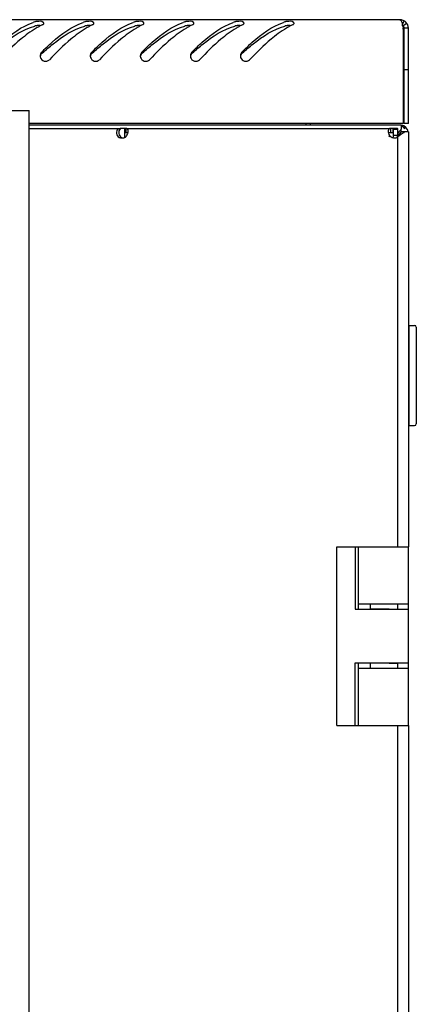
# Model space of a CAD drawing. Units: millimetres. Extents: x 0 to 594, y 0 to 420.
# Drawn here: x 71 to 82, y 269 to 296 of the extents above; entities that cross this region are included whole.
import ezdxf

# ---------------------------------------------------------------- set-up
doc = ezdxf.new("R2010")
doc.units = ezdxf.units.MM
doc.header["$LTSCALE"] = 32.67
doc.layers.get('0').update_dxf_attribs({"linetype": 'CONTINUOUS'})
doc.layers.add('02___PRT_ALL_AXES', color=7, linetype='CONTINUOUS')

msp = doc.modelspace()

# ---------------------------------------------------------------- linework, layer by layer
at = {"color": 3, "linetype": 'Continuous'}
for p, q in [((81.89543, 296.03995), (23.07543, 296.03995)), ((81.99543, 293.13995), (81.99543, 295.75684)), ((82.13543, 293.13995), (82.13543, 295.79995)), ((81.99543, 293.13995), (71.52743, 293.13995)), ((71.52743, 293.09995), (81.93543, 293.09995)), ((71.52743, 118.19995), (71.52743, 292.99995)), ((71.52744, 292.99995), (73.45595, 292.99995)), ((74.22711, 292.99995), (81.63564, 292.99995)), ((79.38543, 293.13995), (79.38543, 293.09995)), ((81.83145, 292.99995), (81.83543, 292.99995)), ((81.83543, 292.99026), (81.83543, 292.99995)), ((81.93513, 293.06828), (81.94609, 293.0614)), ((81.93543, 293.09995), (81.93543, 292.98279)), ((81.59543, 292.75995), (81.60267, 292.78627)), ((81.59543, 292.75995), (81.60092, 292.76863)), ((81.60092, 292.76863), (81.60741, 292.77891)), ((81.60267, 292.78627), (81.60326, 292.7884)), ((81.60326, 292.7884), (81.60628, 292.7993)), ((81.60741, 292.77891), (81.61188, 292.786)), ((81.83543, 281.29995), (81.83543, 292.80016)), ((82.13543, 292.89995), (82.01827, 292.89995)), ((82.13543, 292.89995), (82.13543, 281.29995)), ((81.59543, 279.55495), (81.83543, 279.55495)), ((81.83543, 279.54995), (81.83543, 279.69995)), ((81.59543, 278.04495), (81.83543, 278.04495)), ((81.83543, 277.89995), (81.83543, 278.04995)), ((81.83543, 208.19995), (81.83543, 276.29995)), ((82.13543, 276.29995), (82.13543, 208.19995))]:
    msp.add_line(p, q, dxfattribs=at)
at = {"color": 7, "linetype": 'Continuous'}
for p, q in [((82.0163, 296.00729), (81.95586, 295.90362)), ((82.09036, 295.93995), (81.9929, 295.86995)), ((82.01543, 293.13995), (82.01543, 295.79995)), ((82.13543, 295.79995), (82.01543, 295.79995)), ((82.13543, 294.63995), (82.01543, 294.63995)), ((71.02743, 293.49995), (71.52743, 293.49995)), ((71.52743, 292.99995), (71.52743, 293.49995)), ((74.19743, 292.99995), (74.07681, 292.99995)), ((74.19743, 292.74565), (74.19743, 292.99995)), ((74.22711, 292.99995), (74.22711, 292.87995)), ((79.26543, 293.13995), (79.26543, 293.09995)), ((81.63564, 292.99995), (81.63564, 292.87995)), ((81.83145, 292.99995), (81.69543, 292.99995)), ((81.71464, 292.99026), (81.71344, 292.99995)), ((82.13543, 293.13995), (82.01543, 293.13995)), ((74.04543, 292.74777), (74.10543, 292.74777)), ((81.60628, 292.7993), (81.60628, 292.786)), ((81.61188, 292.786), (81.60628, 292.786)), ((81.83543, 292.96823), (81.71543, 292.96823)), ((81.83543, 292.80016), (81.71543, 292.80016)), ((81.86266, 292.82718), (81.8356, 292.80012)), ((81.86266, 292.82718), (81.87454, 292.83906)), ((81.93543, 292.89995), (81.87454, 292.83906)), ((81.93543, 292.89995), (81.93543, 292.98279)), ((82.01827, 292.89995), (81.93543, 292.89995)), ((82.15543, 284.68995), (82.15543, 287.48995)), ((82.15543, 287.48995), (82.30543, 287.48995)), ((82.15543, 287.33995), (82.13543, 287.33995)), ((82.35543, 287.43995), (82.35543, 284.73995)), ((82.15543, 284.83995), (82.13543, 284.83995)), ((82.15543, 284.68995), (82.30543, 284.68995)), ((80.13543, 276.29995), (80.13543, 281.29995)), ((80.13543, 281.29995), (82.13543, 281.29995)), ((80.64246, 281.29995), (80.64246, 279.54995)), ((80.74246, 279.54995), (80.74246, 281.29995)), ((82.13543, 276.29995), (82.13543, 281.29995)), ((80.64246, 279.54995), (82.13543, 279.54995)), ((80.74246, 279.69995), (82.13543, 279.69995)), ((81.07487, 279.54995), (81.07487, 279.69995)), ((81.09508, 279.55495), (81.09508, 279.54995)), ((81.69508, 279.55495), (81.69508, 279.54995)), ((81.71543, 279.54995), (81.71543, 279.55495)), ((80.64246, 276.29995), (80.64246, 278.04995)), ((80.64246, 278.04995), (82.13543, 278.04995)), ((80.74246, 276.29995), (80.74246, 278.04995)), ((80.74246, 277.89995), (82.13543, 277.89995)), ((81.07487, 277.89995), (81.07487, 278.04995)), ((81.09508, 278.04995), (81.09508, 278.04495)), ((81.69508, 278.04995), (81.69508, 278.04495)), ((81.71543, 278.04495), (81.71543, 278.04995)), ((80.13543, 276.29995), (80.74246, 276.29995)), ((80.74606, 276.29995), (82.13543, 276.29995))]:
    msp.add_line(p, q, dxfattribs=at)
at = {"color": 3, "linetype": 'Continuous'}
for centre, radius, start, end in [((81.89543, 295.79995), 0.24, 0, 90), ((72.12835, 294.54163), 1.50484, 107.359218, 109.094198), ((72.87123, 293.85478), 2.26338, 119.009108, 120.494982), ((72.77421, 294.03071), 2.06247, 116.598636, 119.022062), ((72.6996, 294.17852), 1.8969, 115.2148, 116.582622), ((73.52835, 294.54163), 1.50484, 107.359218, 109.094198), ((74.27123, 293.85478), 2.26338, 119.009108, 120.494982), ((74.17421, 294.03071), 2.06247, 116.598636, 119.022062), ((74.0996, 294.17852), 1.8969, 115.2148, 116.582622), ((74.92835, 294.54163), 1.50484, 107.359218, 109.094198), ((75.67123, 293.85478), 2.26338, 119.009108, 120.494982), ((75.57421, 294.03071), 2.06247, 116.598636, 119.022062), ((75.4996, 294.17852), 1.8969, 115.2148, 116.582622), ((76.32835, 294.54163), 1.50484, 107.359218, 109.094198), ((77.07123, 293.85478), 2.26338, 119.009108, 120.494982), ((76.97421, 294.03071), 2.06247, 116.598636, 119.022062), ((76.8996, 294.17852), 1.8969, 115.2148, 116.582622), ((77.72835, 294.54163), 1.50484, 107.359218, 109.094198), ((78.47123, 293.85478), 2.26338, 119.009108, 120.494982), ((78.37421, 294.03071), 2.06247, 116.598636, 119.022062), ((78.2996, 294.17852), 1.8969, 115.2148, 116.582622), ((79.12835, 294.54163), 1.50484, 107.359218, 109.094198), ((79.87123, 293.85478), 2.26338, 119.009108, 120.494982), ((79.77421, 294.03071), 2.06247, 116.598636, 119.022062), ((79.6996, 294.17852), 1.8969, 115.2148, 116.582622), ((80.75635, 295.59389), 1.24689, 14.196909, 14.513896), ((80.53081, 295.53747), 1.47938, 13.045285, 14.172781), ((78.81941, 295.17597), 3.2287, 10.364406, 11.12238), ((71.98504, 295.03006), 0.15153, 165.189816, 180.089674), ((71.98937, 295.02992), 0.15586, 180.036053, 185.845828), ((71.99047, 295.03003), 0.15696, 185.844472, 195.83117), ((73.38504, 295.03006), 0.15153, 165.189816, 180.089674), ((73.38937, 295.02992), 0.15586, 180.036053, 185.845828), ((73.39047, 295.03003), 0.15696, 185.844472, 195.83117), ((74.78504, 295.03006), 0.15153, 165.189816, 180.089674), ((74.78937, 295.02992), 0.15586, 180.036053, 185.845828), ((74.79047, 295.03003), 0.15696, 185.844472, 195.83117), ((76.18504, 295.03006), 0.15153, 165.189816, 180.089674), ((76.18937, 295.02992), 0.15586, 180.036053, 185.845828), ((76.19047, 295.03003), 0.15696, 185.844472, 195.83117), ((77.58504, 295.03006), 0.15153, 165.189816, 180.089674), ((77.58937, 295.02992), 0.15586, 180.036053, 185.845828), ((77.59047, 295.03003), 0.15696, 185.844472, 195.83117), ((81.77758, 292.98197), 0.05679, 17.303109, 18.454545), ((81.90543, 292.85995), 0.23, 10.329301, 82.634404), ((80.7045, 291.07913), 2.33901, 57.385308, 57.939053), ((81.38073, 292.13665), 1.08376, 56.004092, 57.364728), ((81.91922, 292.91961), 0.16867, 70.381077, 72.530928), ((74.12254, 292.99096), 0.25676, 270.01555, 274.47443), ((74.00667, 292.94134), 0.28721, 345.050362, 347.695312), ((81.85593, 292.94137), 0.28708, 192.348592, 194.896454), ((81.73481, 292.9472), 0.20272, 232.672215, 235.218955), ((81.74072, 292.95564), 0.21303, 235.207828, 236.437631), ((81.77682, 293.02059), 0.28721, 255.050362, 257.695312), ((83.38691, 291.78595), 1.88301, 143.729434, 145.480588), ((79.8789, 295.74061), 3.56181, 303.325184, 303.637884)]:
    msp.add_arc(centre, radius, start, end, dxfattribs=at)
at = {"color": 7, "linetype": 'Continuous'}
for centre, radius, start, end in [((81.89543, 295.79995), 0.12, 0, 43.710264), ((78.12484, 288.16327), 9.33182, 131.862908, 132.027719), ((79.52484, 288.16327), 9.33182, 131.862908, 132.027719), ((80.92484, 288.16327), 9.33182, 131.862908, 132.027719), ((82.32484, 288.16327), 9.33182, 131.862908, 132.027719), ((83.72484, 288.16327), 9.33182, 131.862908, 132.027719), ((82.30543, 287.43995), 0.05, 0, 90), ((82.30543, 284.73995), 0.05, 270, 360)]:
    msp.add_arc(centre, radius, start, end, dxfattribs=at)
at = {"color": 3, "linetype": 'Continuous'}
for points, knots in [([(81.89543, 296.03995), (81.90177, 296.03995), (81.94753, 296.00696), (81.95217, 295.94996), (81.96345, 295.90638)], [0, 0, 0, 0, 0.1234006, 1, 1, 1, 1]), ([(70.47728, 295.13596), (70.57157, 295.2291), (70.91557, 295.55528), (71.31118, 295.85125), (71.63608, 295.96368)], [0, 0, 0, 0, 0.27822399, 1, 1, 1, 1]), ([(71.7453, 295.98934), (71.73334, 295.9884), (71.71114, 295.9858), (71.68924, 295.98102), (71.67936, 295.97793)], [0, 0, 0, 0, 0.53686159, 1, 1, 1, 1]), ([(71.93527, 295.94046), (71.93525, 295.94986), (71.8833, 296.00789), (71.80409, 295.99397), (71.7453, 295.98934)], [0, 0, 0, 0, 0.13749669, 1, 1, 1, 1]), ([(71.87728, 295.13596), (71.97157, 295.2291), (72.31557, 295.55528), (72.71118, 295.85125), (73.03608, 295.96368)], [0, 0, 0, 0, 0.27822399, 1, 1, 1, 1]), ([(71.89149, 295.89467), (71.89987, 295.89862), (71.91424, 295.9069), (71.92636, 295.91864), (71.93023, 295.92475)], [0, 0, 0, 0, 0.56153535, 1, 1, 1, 1]), ([(71.93023, 295.92475), (71.9318, 295.92723), (71.93431, 295.93226), (71.93527, 295.93784), (71.93527, 295.94046)], [0, 0, 0, 0, 0.52757923, 1, 1, 1, 1]), ([(73.1453, 295.98934), (73.13334, 295.9884), (73.11114, 295.9858), (73.08924, 295.98102), (73.07936, 295.97793)], [0, 0, 0, 0, 0.53686159, 1, 1, 1, 1]), ([(73.33527, 295.94046), (73.33525, 295.94986), (73.2833, 296.00789), (73.20409, 295.99397), (73.1453, 295.98934)], [0, 0, 0, 0, 0.13749669, 1, 1, 1, 1]), ([(73.27728, 295.13596), (73.37157, 295.2291), (73.71557, 295.55528), (74.11118, 295.85125), (74.43608, 295.96368)], [0, 0, 0, 0, 0.27822399, 1, 1, 1, 1]), ([(73.29149, 295.89467), (73.29987, 295.89862), (73.31424, 295.9069), (73.32636, 295.91864), (73.33023, 295.92475)], [0, 0, 0, 0, 0.56153535, 1, 1, 1, 1]), ([(73.33023, 295.92475), (73.3318, 295.92723), (73.33431, 295.93226), (73.33527, 295.93784), (73.33527, 295.94046)], [0, 0, 0, 0, 0.52757923, 1, 1, 1, 1]), ([(74.5453, 295.98934), (74.53334, 295.9884), (74.51114, 295.9858), (74.48924, 295.98102), (74.47936, 295.97793)], [0, 0, 0, 0, 0.53686159, 1, 1, 1, 1]), ([(74.73527, 295.94046), (74.73525, 295.94986), (74.6833, 296.00789), (74.60409, 295.99397), (74.5453, 295.98934)], [0, 0, 0, 0, 0.13749669, 1, 1, 1, 1]), ([(74.67728, 295.13596), (74.77157, 295.2291), (75.11557, 295.55528), (75.51118, 295.85125), (75.83608, 295.96368)], [0, 0, 0, 0, 0.27822399, 1, 1, 1, 1]), ([(74.69149, 295.89467), (74.69987, 295.89862), (74.71424, 295.9069), (74.72636, 295.91864), (74.73023, 295.92475)], [0, 0, 0, 0, 0.56153535, 1, 1, 1, 1]), ([(74.73023, 295.92475), (74.7318, 295.92723), (74.73431, 295.93226), (74.73527, 295.93784), (74.73527, 295.94046)], [0, 0, 0, 0, 0.52757923, 1, 1, 1, 1]), ([(75.9453, 295.98934), (75.93334, 295.9884), (75.91114, 295.9858), (75.88924, 295.98102), (75.87936, 295.97793)], [0, 0, 0, 0, 0.53686159, 1, 1, 1, 1]), ([(76.13527, 295.94046), (76.13525, 295.94986), (76.0833, 296.00789), (76.00409, 295.99397), (75.9453, 295.98934)], [0, 0, 0, 0, 0.13749669, 1, 1, 1, 1]), ([(76.07728, 295.13596), (76.17157, 295.2291), (76.51557, 295.55528), (76.91118, 295.85125), (77.23608, 295.96368)], [0, 0, 0, 0, 0.27822399, 1, 1, 1, 1]), ([(76.09149, 295.89467), (76.09987, 295.89862), (76.11424, 295.9069), (76.12636, 295.91864), (76.13023, 295.92475)], [0, 0, 0, 0, 0.56153535, 1, 1, 1, 1]), ([(76.13023, 295.92475), (76.1318, 295.92723), (76.13431, 295.93226), (76.13527, 295.93784), (76.13527, 295.94046)], [0, 0, 0, 0, 0.52757923, 1, 1, 1, 1]), ([(77.3453, 295.98934), (77.33334, 295.9884), (77.31114, 295.9858), (77.28924, 295.98102), (77.27936, 295.97793)], [0, 0, 0, 0, 0.53686159, 1, 1, 1, 1]), ([(77.53527, 295.94046), (77.53525, 295.94986), (77.4833, 296.00789), (77.40409, 295.99397), (77.3453, 295.98934)], [0, 0, 0, 0, 0.13749669, 1, 1, 1, 1]), ([(77.47728, 295.13596), (77.57157, 295.2291), (77.91557, 295.55528), (78.31118, 295.85125), (78.63608, 295.96368)], [0, 0, 0, 0, 0.27822399, 1, 1, 1, 1]), ([(77.49149, 295.89467), (77.49987, 295.89862), (77.51424, 295.9069), (77.52636, 295.91864), (77.53023, 295.92475)], [0, 0, 0, 0, 0.56153535, 1, 1, 1, 1]), ([(77.53023, 295.92475), (77.5318, 295.92723), (77.53431, 295.93226), (77.53527, 295.93784), (77.53527, 295.94046)], [0, 0, 0, 0, 0.52757923, 1, 1, 1, 1]), ([(78.7453, 295.98934), (78.73334, 295.9884), (78.71114, 295.9858), (78.68924, 295.98102), (78.67936, 295.97793)], [0, 0, 0, 0, 0.53686159, 1, 1, 1, 1]), ([(78.93527, 295.94046), (78.93525, 295.94986), (78.8833, 296.00789), (78.80409, 295.99397), (78.7453, 295.98934)], [0, 0, 0, 0, 0.13749669, 1, 1, 1, 1]), ([(78.89149, 295.89467), (78.89987, 295.89862), (78.91424, 295.9069), (78.92636, 295.91864), (78.93023, 295.92475)], [0, 0, 0, 0, 0.56153535, 1, 1, 1, 1]), ([(78.93023, 295.92475), (78.9318, 295.92723), (78.93431, 295.93226), (78.93527, 295.93784), (78.93527, 295.94046)], [0, 0, 0, 0, 0.52757923, 1, 1, 1, 1]), ([(81.97201, 295.8714), (81.9747, 295.85982), (81.98004, 295.83566), (81.98498, 295.81142), (81.98747, 295.7988)], [0, 0, 0, 0, 0.48035943, 1, 1, 1, 1]), ([(71.49081, 295.65155), (71.42225, 295.60134), (71.13861, 295.37635), (70.88193, 295.11999), (70.68941, 294.92119)], [0, 0, 0, 0, 0.23493442, 1, 1, 1, 1]), ([(72.89081, 295.65155), (72.82225, 295.60134), (72.53861, 295.37635), (72.28193, 295.11999), (72.08941, 294.92119)], [0, 0, 0, 0, 0.23493442, 1, 1, 1, 1]), ([(74.29081, 295.65155), (74.22225, 295.60134), (73.93861, 295.37635), (73.68193, 295.11999), (73.48941, 294.92119)], [0, 0, 0, 0, 0.23493442, 1, 1, 1, 1]), ([(75.69081, 295.65155), (75.62225, 295.60134), (75.33861, 295.37635), (75.08193, 295.11999), (74.88941, 294.92119)], [0, 0, 0, 0, 0.23493442, 1, 1, 1, 1]), ([(77.09081, 295.65155), (77.02225, 295.60134), (76.73861, 295.37635), (76.48193, 295.11999), (76.28941, 294.92119)], [0, 0, 0, 0, 0.23493442, 1, 1, 1, 1]), ([(78.49081, 295.65155), (78.42225, 295.60134), (78.13861, 295.37635), (77.88193, 295.11999), (77.68941, 294.92119)], [0, 0, 0, 0, 0.23493442, 1, 1, 1, 1]), ([(74.29307, 292.92965), (74.29307, 292.9485), (74.28792, 292.99219), (74.24476, 292.99995), (74.22711, 292.99995)], [0, 0, 0, 0, 0.51636838, 1, 1, 1, 1]), ([(81.63564, 292.99995), (81.618, 292.99995), (81.57491, 292.99221), (81.56968, 292.94859), (81.56969, 292.92977)], [0, 0, 0, 0, 0.48372416, 1, 1, 1, 1]), ([(81.83384, 292.99026), (81.83359, 292.99174), (81.833, 292.99463), (81.83223, 292.99748), (81.8318, 292.99886)], [0, 0, 0, 0, 0.50766986, 1, 1, 1, 1]), ([(81.99273, 293.07127), (82.00668, 293.06418), (82.03193, 293.04524), (82.03636, 293.01363), (82.03422, 293.00039)], [0, 0, 0, 0, 0.53853519, 1, 1, 1, 1]), ([(74.24913, 292.78747), (74.26136, 292.8059), (74.27384, 292.83268), (74.28236, 292.8605), (74.28416, 292.86725)], [0, 0, 0, 0, 0.75993558, 1, 1, 1, 1]), ([(74.28728, 292.88013), (74.28824, 292.88451), (74.29139, 292.90084), (74.29307, 292.91749), (74.29307, 292.92965)], [0, 0, 0, 0, 0.26908489, 1, 1, 1, 1]), ([(81.56969, 292.92977), (81.56969, 292.92592), (81.57024, 292.90919), (81.57275, 292.89256), (81.5755, 292.87998)], [0, 0, 0, 0, 0.23013199, 1, 1, 1, 1]), ([(81.62295, 292.77813), (81.64138, 292.7659), (81.66816, 292.75343), (81.69598, 292.74491), (81.70273, 292.7431)], [0, 0, 0, 0, 0.75993558, 1, 1, 1, 1]), ([(81.71561, 292.73998), (81.71999, 292.73903), (81.73632, 292.73588), (81.75297, 292.7342), (81.76513, 292.7342)], [0, 0, 0, 0, 0.26908489, 1, 1, 1, 1]), ([(81.76513, 292.7342), (81.78398, 292.73419), (81.82767, 292.73935), (81.83543, 292.78251), (81.83543, 292.80016)], [0, 0, 0, 0, 0.51636838, 1, 1, 1, 1])]:
    msp.add_open_spline(points, degree=3, knots=knots, dxfattribs=at)
at = {"color": 7, "linetype": 'Continuous'}
for points, knots in [([(70.49725, 295.11309), (70.59353, 295.19937), (70.94726, 295.50317), (71.35322, 295.77038), (71.67936, 295.86336)], [0, 0, 0, 0, 0.27600518, 1, 1, 1, 1]), ([(71.69459, 295.86707), (71.69197, 295.86653), (71.68687, 295.86538), (71.68181, 295.86406), (71.67936, 295.86336)], [0, 0, 0, 0, 0.5131674, 1, 1, 1, 1]), ([(71.74683, 295.87388), (71.73771, 295.87324), (71.72021, 295.87156), (71.70284, 295.86879), (71.69459, 295.86707)], [0, 0, 0, 0, 0.52018904, 1, 1, 1, 1]), ([(71.89725, 295.11309), (71.99353, 295.19937), (72.34726, 295.50317), (72.75322, 295.77038), (73.07936, 295.86336)], [0, 0, 0, 0, 0.27600518, 1, 1, 1, 1]), ([(73.09459, 295.86707), (73.09197, 295.86653), (73.08687, 295.86538), (73.08181, 295.86406), (73.07936, 295.86336)], [0, 0, 0, 0, 0.5131674, 1, 1, 1, 1]), ([(73.14683, 295.87388), (73.13771, 295.87324), (73.12021, 295.87156), (73.10284, 295.86879), (73.09459, 295.86707)], [0, 0, 0, 0, 0.52018904, 1, 1, 1, 1]), ([(73.29725, 295.11309), (73.39353, 295.19937), (73.74726, 295.50317), (74.15322, 295.77038), (74.47936, 295.86336)], [0, 0, 0, 0, 0.27600518, 1, 1, 1, 1]), ([(74.49459, 295.86707), (74.49197, 295.86653), (74.48687, 295.86538), (74.48181, 295.86406), (74.47936, 295.86336)], [0, 0, 0, 0, 0.5131674, 1, 1, 1, 1]), ([(74.54683, 295.87388), (74.53771, 295.87324), (74.52021, 295.87156), (74.50284, 295.86879), (74.49459, 295.86707)], [0, 0, 0, 0, 0.52018904, 1, 1, 1, 1]), ([(74.69725, 295.11309), (74.79353, 295.19937), (75.14726, 295.50317), (75.55322, 295.77038), (75.87936, 295.86336)], [0, 0, 0, 0, 0.27600518, 1, 1, 1, 1]), ([(75.89459, 295.86707), (75.89197, 295.86653), (75.88687, 295.86538), (75.88181, 295.86406), (75.87936, 295.86336)], [0, 0, 0, 0, 0.5131674, 1, 1, 1, 1]), ([(75.94683, 295.87388), (75.93771, 295.87324), (75.92021, 295.87156), (75.90284, 295.86879), (75.89459, 295.86707)], [0, 0, 0, 0, 0.52018904, 1, 1, 1, 1]), ([(76.09725, 295.11309), (76.19353, 295.19937), (76.54726, 295.50317), (76.95322, 295.77038), (77.27936, 295.86336)], [0, 0, 0, 0, 0.27600518, 1, 1, 1, 1]), ([(77.29459, 295.86707), (77.29197, 295.86653), (77.28687, 295.86538), (77.28181, 295.86406), (77.27936, 295.86336)], [0, 0, 0, 0, 0.5131674, 1, 1, 1, 1]), ([(77.34683, 295.87388), (77.33771, 295.87324), (77.32021, 295.87156), (77.30284, 295.86879), (77.29459, 295.86707)], [0, 0, 0, 0, 0.52018904, 1, 1, 1, 1]), ([(77.49725, 295.11309), (77.59353, 295.19937), (77.94726, 295.50317), (78.35322, 295.77038), (78.67936, 295.86336)], [0, 0, 0, 0, 0.27600518, 1, 1, 1, 1]), ([(78.69459, 295.86707), (78.69197, 295.86653), (78.68687, 295.86538), (78.68181, 295.86406), (78.67936, 295.86336)], [0, 0, 0, 0, 0.5131674, 1, 1, 1, 1]), ([(78.74683, 295.87388), (78.73771, 295.87324), (78.72021, 295.87156), (78.70284, 295.86879), (78.69459, 295.86707)], [0, 0, 0, 0, 0.52018904, 1, 1, 1, 1]), ([(71.87728, 295.09514), (71.86783, 295.08662), (71.85156, 295.06601), (71.84175, 295.04177), (71.83852, 295.02911)], [0, 0, 0, 0, 0.49342002, 1, 1, 1, 1]), ([(73.27728, 295.09514), (73.26783, 295.08662), (73.25156, 295.06601), (73.24175, 295.04177), (73.23852, 295.02911)], [0, 0, 0, 0, 0.49342002, 1, 1, 1, 1]), ([(74.67728, 295.09514), (74.66783, 295.08662), (74.65156, 295.06601), (74.64175, 295.04177), (74.63852, 295.02911)], [0, 0, 0, 0, 0.49342002, 1, 1, 1, 1]), ([(76.07728, 295.09514), (76.06783, 295.08662), (76.05156, 295.06601), (76.04175, 295.04177), (76.03852, 295.02911)], [0, 0, 0, 0, 0.49342002, 1, 1, 1, 1]), ([(77.47728, 295.09514), (77.46783, 295.08662), (77.45156, 295.06601), (77.44175, 295.04177), (77.43852, 295.02911)], [0, 0, 0, 0, 0.49342002, 1, 1, 1, 1]), ([(74.28413, 292.86728), (74.28113, 292.87011), (74.26359, 292.88027), (74.24276, 292.87995), (74.22711, 292.87995)], [0, 0, 0, 0, 0.20847984, 1, 1, 1, 1]), ([(81.63564, 292.87995), (81.62988, 292.87995), (81.61075, 292.87953), (81.58896, 292.87682), (81.57883, 292.86749)], [0, 0, 0, 0, 0.29457719, 1, 1, 1, 1]), ([(81.70276, 292.74313), (81.70559, 292.74613), (81.71575, 292.76367), (81.71543, 292.7845), (81.71543, 292.80016)], [0, 0, 0, 0, 0.20847984, 1, 1, 1, 1])]:
    msp.add_open_spline(points, degree=3, knots=knots, dxfattribs=at)
at = {"color": 3, "linetype": 'Continuous'}
for points in [[(71.72265, 295.80507), (71.64277, 295.75805), (71.5656, 295.7063), (71.49081, 295.65155)], [(73.12265, 295.80507), (73.04277, 295.75805), (72.9656, 295.7063), (72.89081, 295.65155)], [(74.52265, 295.80507), (74.44277, 295.75805), (74.3656, 295.7063), (74.29081, 295.65155)], [(75.92265, 295.80507), (75.84277, 295.75805), (75.7656, 295.7063), (75.69081, 295.65155)], [(77.32265, 295.80507), (77.24277, 295.75805), (77.1656, 295.7063), (77.09081, 295.65155)], [(78.72265, 295.80507), (78.64277, 295.75805), (78.5656, 295.7063), (78.49081, 295.65155)], [(71.87728, 295.13596), (71.85889, 295.1178), (71.84518, 295.09377), (71.83854, 295.06879)], [(71.83946, 294.98721), (71.85316, 294.93888), (71.89754, 294.89357), (71.9461, 294.88072)], [(71.9461, 294.88072), (71.99409, 294.86802), (72.05488, 294.88554), (72.08941, 294.92119)], [(73.27728, 295.13596), (73.25889, 295.1178), (73.24518, 295.09377), (73.23854, 295.06879)], [(73.23946, 294.98721), (73.25316, 294.93888), (73.29754, 294.89357), (73.3461, 294.88072)], [(73.3461, 294.88072), (73.39409, 294.86802), (73.45488, 294.88554), (73.48941, 294.92119)], [(74.67728, 295.13596), (74.65889, 295.1178), (74.64518, 295.09377), (74.63854, 295.06879)], [(74.63946, 294.98721), (74.65316, 294.93888), (74.69754, 294.89357), (74.7461, 294.88072)], [(74.7461, 294.88072), (74.79409, 294.86802), (74.85488, 294.88554), (74.88941, 294.92119)], [(76.07728, 295.13596), (76.05889, 295.1178), (76.04518, 295.09377), (76.03854, 295.06879)], [(76.03946, 294.98721), (76.05316, 294.93888), (76.09754, 294.89357), (76.1461, 294.88072)], [(76.1461, 294.88072), (76.19409, 294.86802), (76.25488, 294.88554), (76.28941, 294.92119)], [(77.47728, 295.13596), (77.45889, 295.1178), (77.44518, 295.09377), (77.43854, 295.06879)], [(77.43946, 294.98721), (77.45316, 294.93888), (77.49754, 294.89357), (77.5461, 294.88072)], [(77.5461, 294.88072), (77.59409, 294.86802), (77.65488, 294.88554), (77.68941, 294.92119)], [(81.83543, 292.96823), (81.83543, 292.9756), (81.83511, 292.98301), (81.83384, 292.99026)], [(81.93491, 293.08805), (81.94673, 293.08652), (81.95848, 293.08407), (81.96985, 293.08049)], [(81.97585, 293.07848), (81.98161, 293.07643), (81.98728, 293.07404), (81.99273, 293.07127)], [(81.9867, 293.03517), (82.00296, 293.02418), (82.01888, 293.01264), (82.03422, 293.00039)], [(74.04543, 292.74777), (74.06974, 292.73822), (74.09649, 292.7342), (74.12261, 292.7342)], [(74.14257, 292.73498), (74.16389, 292.73665), (74.18519, 292.74089), (74.20543, 292.74777)], [(74.22711, 292.75995), (74.23531, 292.76836), (74.24264, 292.77768), (74.24913, 292.78747)], [(81.57851, 292.86757), (81.58482, 292.84383), (81.59398, 292.82056), (81.60628, 292.7993)], [(81.91704, 292.81996), (81.89561, 292.80465), (81.87386, 292.7898), (81.85193, 292.77521)], [(81.93543, 292.98279), (81.91171, 292.95645), (81.88976, 292.92849), (81.86876, 292.89993)], [(81.96736, 292.85745), (81.95088, 292.84457), (81.93406, 292.83212), (81.91704, 292.81996)], [(82.01827, 292.89995), (82.00184, 292.88516), (81.98478, 292.87106), (81.96736, 292.85745)]]:
    msp.add_open_spline(points, degree=3, dxfattribs=at)
at = {"color": 7, "linetype": 'Continuous'}
for points in [[(71.82741, 295.87363), (71.80064, 295.87577), (71.77362, 295.87577), (71.74683, 295.87388)], [(73.22741, 295.87363), (73.20064, 295.87577), (73.17362, 295.87577), (73.14683, 295.87388)], [(74.62741, 295.87363), (74.60064, 295.87577), (74.57362, 295.87577), (74.54683, 295.87388)], [(76.02741, 295.87363), (76.00064, 295.87577), (75.97362, 295.87577), (75.94683, 295.87388)], [(77.42741, 295.87363), (77.40064, 295.87577), (77.37362, 295.87577), (77.34683, 295.87388)], [(78.82741, 295.87363), (78.80064, 295.87577), (78.77362, 295.87577), (78.74683, 295.87388)], [(81.71543, 292.96823), (81.71543, 292.97558), (81.71527, 292.98294), (81.71464, 292.99026)], [(74.10543, 292.74777), (74.11494, 292.74179), (74.12583, 292.73767), (74.13689, 292.73568)]]:
    msp.add_open_spline(points, degree=3, dxfattribs=at)
at = {"layer": '02___PRT_ALL_AXES', "color": 3, "linetype": 'Continuous'}
for p, q in [((73.45595, 292.99995), (74.01681, 292.99995)), ((74.22711, 292.99995), (74.20543, 292.99995)), ((81.69543, 292.99995), (81.63564, 292.99995)), ((81.83543, 292.80016), (81.83543, 292.96823)), ((81.59543, 279.55495), (81.07487, 279.55495)), ((81.59543, 278.04495), (81.07487, 278.04495))]:
    msp.add_line(p, q, dxfattribs=at)
at = {"layer": '02___PRT_ALL_AXES', "color": 7, "linetype": 'Continuous'}
for p, q in [((74.01681, 292.99995), (74.07681, 292.99995)), ((74.20543, 292.99995), (74.20543, 292.87995)), ((81.69543, 292.99995), (81.69543, 292.87995)), ((74.22711, 292.87995), (74.20543, 292.87995)), ((81.69543, 292.87995), (81.63564, 292.87995)), ((81.71543, 292.80016), (81.71543, 292.96823))]:
    msp.add_line(p, q, dxfattribs=at)
at = {"layer": '02___PRT_ALL_AXES', "color": 3, "linetype": 'Continuous'}
for centre, radius, start, end in [((74.11263, 292.89934), 0.13894, 133.602721, 139.124119), ((74.14307, 292.8842), 0.15, 294.565455, 304.073604)]:
    msp.add_arc(centre, radius, start, end, dxfattribs=at)
at = {"layer": '02___PRT_ALL_AXES', "color": 7, "linetype": 'Continuous'}
msp.add_arc((74.17263, 292.89934), 0.13894, 133.602721, 139.124119, dxfattribs=at)
at = {"layer": '02___PRT_ALL_AXES', "color": 3, "linetype": 'Continuous'}
msp.add_open_spline([(74.00758, 292.99026), (73.97758, 292.95562), (73.95062, 292.85675), (74.00642, 292.76836), (74.04543, 292.74777)], degree=3, knots=[0, 0, 0, 0, 0.50951808, 1, 1, 1, 1], dxfattribs=at)
at = {"layer": '02___PRT_ALL_AXES', "color": 7, "linetype": 'Continuous'}
msp.add_open_spline([(74.06758, 292.99026), (74.03758, 292.95562), (74.01062, 292.85675), (74.06642, 292.76836), (74.10543, 292.74777)], degree=3, knots=[0, 0, 0, 0, 0.50951808, 1, 1, 1, 1], dxfattribs=at)

doc.saveas('drawing.dxf')
